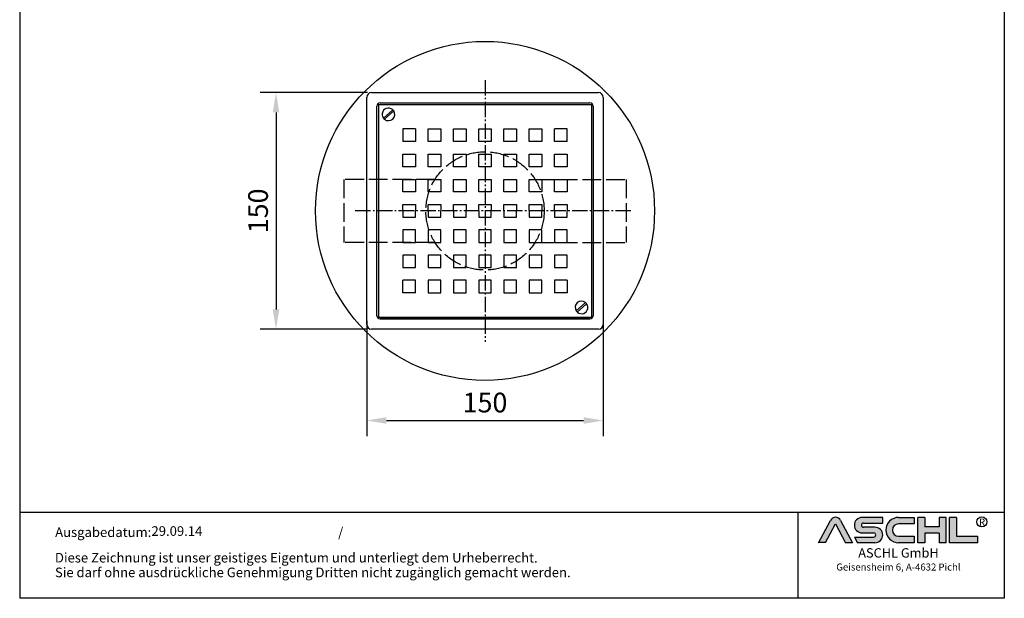
# Model space of a CAD drawing. Units: inches. Extents: x 208 to 832, y 283 to 1166.
# Drawn here: x 208 to 832, y 283 to 650 of the extents above; entities that cross this region are included whole.
import ezdxf
from ezdxf.enums import TextEntityAlignment as Align

# ---------------------------------------------------------------- set-up
doc = ezdxf.new("R2010")
doc.units = ezdxf.units.IN
doc.linetypes.add('ACAD_ISO02W100', pattern=[15, 12, -3])
doc.linetypes.add('AM_DIN_G_W050', pattern=[13.75, 9.75, -1.5, 1, -1.5])
doc.layers.add('AM_7', color=4, linetype='AM_DIN_G_W050', lineweight=25)
doc.layers.add('AM_8', color=1, linetype='Continuous', lineweight=25)
doc.layers.add('RAHMEN', color=7, linetype='Continuous')
doc.layers.add('VERDECKT', color=2, linetype='ACAD_ISO02W100')
doc.styles.get("Standard").update_dxf_attribs({"font": 'arial.ttf'})
doc.styles.add('UNIVERSE', font='txt')
doc.dimstyles.new('Standard$0', dxfattribs={"dimtxt": 0.18, "dimasz": 0.18, "dimexe": 0.18, "dimexo": 0.0625, "dimgap": 0.09, "dimtad": 0, "dimtih": 1, "dimtoh": 1, "dimdec": 4, "dimzin": 0, "dimdsep": 46, "dimtxsty": 'Standard', "dimcen": 0.09, "dimadec": 0, "dimazin": 0, "dimtfac": 1, "dimtdec": 4, "dimtofl": 0, "dimtmove": 0, "dimatfit": 3, "dimfxl": 1, "dimtolj": 1, "dimtzin": 0, "dimarcsym": 0})

# ---------------------------------------------------------------- blocks, each defined once
blk = doc.blocks.new('1')
at = {"layer": 'AM_8'}
h = blk.add_hatch(color=256, dxfattribs=at)
edge = h.paths.add_edge_path()
edge.add_line((881.5722193303131, 59.37359808535604), (888.9211492781544, 59.37359808535604))
edge.add_line((888.9211492781546, 59.37359808535604), (876.276631188279, 83.21396397273672))
edge.add_arc((870.8804678112315, 80.35193216671007), 6.108175279941829, 27.94070637640971, 152.0592936235903)
edge.add_line((865.4843044341837, 83.21396397273668), (852.8825027942751, 59.45413700264706))
edge.add_line((852.8825027942753, 59.45413700264712), (860.1887162921491, 59.45413700264712))
edge.add_line((860.1887162921489, 59.45413700264712), (870.8591095862471, 79.57242688015788))
edge.add_line((870.859109586248, 79.57242688015785), (881.5722193303134, 59.37359808535604))
h = blk.add_hatch(color=256, dxfattribs=at)
edge = h.paths.add_edge_path()
edge.add_line((921.1697586180794, 80.29236504508847), (921.1697586180794, 86.34310688083195))
edge.add_line((921.1697586180794, 86.34310688083195), (899.1762678393006, 86.34310688083195))
edge.add_arc((899.1762678393011, 78.08804422302711), 8.255062657804883, 90, 270)
edge.add_line((899.1762678393011, 69.83298156522221), (911.4844359879562, 69.8329815652222))
edge.add_arc((911.4844359879567, 67.62866074316085), 2.204320822061326, -90, 90, ccw=False)
edge.add_line((911.4844359879567, 65.42433992109954), (890.9212051814968, 65.42433992109947))
edge.add_line((890.921205181497, 65.42433992109949), (894.1304140904813, 59.37359808535604))
edge.add_line((894.1304140904808, 59.37359808535604), (912.9146959602749, 59.37359808535606))
edge.add_arc((912.9146959602763, 67.62866074316094), 8.255062657804844, 270, 450)
edge.add_line((912.9146959602763, 75.88372340096578), (900.6065278116214, 75.88372340096575))
edge.add_arc((900.6065278116207, 78.08804422302711), 2.204320822061382, 90, 270, ccw=False)
edge.add_line((900.6065278116207, 80.29236504508847), (921.1697586180806, 80.29236504508847))
h = blk.add_hatch(color=256, dxfattribs=at)
edge = h.paths.add_edge_path()
edge.add_line((954.9149774477987, 79.49718108104594), (954.9149774477987, 86.39807309810917))
edge.add_line((954.9149774477987, 86.39807309810914), (938.178661517592, 86.39807309810914))
edge.add_arc((938.178661517592, 72.88583559173264), 13.51223750637653, 90, 270)
edge.add_line((938.178661517592, 59.37359808535615), (954.9149774477987, 59.37359808535612))
edge.add_line((954.9149774477987, 59.37359808535606), (954.9149774477987, 66.3365244509617))
edge.add_line((954.9149774477987, 66.33652445096169), (938.1786615175922, 66.33652445096162))
edge.add_arc((938.178661517592, 72.91685276600376), 6.580328315042109, 90, 270, ccw=False)
edge.add_line((938.178661517592, 79.49718108104588), (954.9149774477985, 79.49718108104595))
for points in [[(966.0309030284166, 59.37359808535615), (966.0309030284166, 69.50620598481316), (981.3174528488757, 69.50620598481325), (981.3174528488757, 59.37359808535606), (988.7984546569382, 59.37359808535606), (988.7984546569382, 86.34310688083201), (981.3174528488757, 86.34310688083201), (981.3174528488757, 76.21049898137483), (966.0309030284166, 76.21049898137483), (966.0309030284166, 86.34310688083195), (958.549901220355, 86.34310688083201), (958.549901220355, 59.37359808535606)], [(1022.793511877731, 59.37359808535615), (1022.793511877731, 66.33652445096169), (1000.02596024921, 66.33652445096169), (1000.02596024921, 86.34310688083193), (992.5449584411476, 86.34310688083201), (992.5449584411476, 59.37359808535606)]]:
    blk.add_hatch(color=256, dxfattribs=at).paths.add_polyline_path(points)
blk.add_line((830.448334177443, 91.78887771328391), (830.448334177443, 0))
at = {"color": 1}
for p, q in [((921.1697586180794, 86.34310688083201), (899.1762678393011, 86.34310688083201)), ((921.1697586180794, 80.29236504508856), (921.1697586180794, 86.34310688083201)), ((938.178661517592, 86.3980730981092), (954.9149774477987, 86.3980730981092)), ((954.9149774477987, 86.3980730981092), (954.9149774477987, 79.49718108104597)), ((958.549901220355, 59.37359808535615), (958.549901220355, 86.34310688083204)), ((966.0309030284166, 86.34310688083201), (958.549901220355, 86.34310688083204)), ((966.0309030284166, 86.34310688083201), (966.0309030284166, 76.21049898137483)), ((988.7984546569382, 86.34310688083204), (981.3174528488757, 86.34310688083204)), ((981.3174528488757, 86.34310688083207), (981.3174528488757, 76.21049898137483)), ((988.7984546569382, 59.37359808535615), (988.7984546569382, 86.34310688083204)), ((992.5449584411476, 59.37359808535615), (992.5449584411476, 86.34310688083204)), ((1000.02596024921, 86.34310688083201), (992.5449584411476, 86.34310688083204)), ((1000.02596024921, 86.34310688083193), (1000.02596024921, 66.33652445096178)), ((852.8397863443083, 59.37359808535606), (865.4843044341837, 83.21396397273676)), ((860.1887162921489, 59.45413700264712), (870.859109586248, 79.57242688015788)), ((870.859109586248, 79.57242688015788), (881.5722193303131, 59.37359808535606)), ((876.2766311882783, 83.21396397273676), (888.9211492781546, 59.37359808535606)), ((900.6065278116207, 80.29236504508856), (921.1697586180794, 80.29236504508856)), ((912.9146959602763, 75.88372340096575), (900.6065278116207, 75.88372340096575)), ((954.9149774477987, 79.49718108104597), (938.178661517592, 79.49718108104597)), ((981.3174528488757, 76.21049898137483), (966.0309030284166, 76.21049898137483)), ((890.921205181497, 65.42433992109952), (911.4844359879567, 65.42433992109952)), ((890.921205181497, 65.42433992109943), (894.1304140904808, 59.37359808535606)), ((899.1762678393011, 69.83298156522227), (911.4844359879567, 69.83298156522227)), ((938.178661517592, 66.3365244509614), (954.9149774477987, 66.33652445096178)), ((954.9149774477987, 66.33652445096178), (954.9149774477987, 59.37359808535615)), ((966.0309030284166, 69.50620598481325), (966.0309030284166, 59.37359808535615)), ((981.3174528488757, 69.50620598481325), (966.0309030284166, 69.50620598481325)), ((981.3174528488757, 69.50620598481325), (981.3174528488757, 59.37359808535615)), ((1000.02596024921, 66.33652445096178), (1022.793511877731, 66.33652445096178)), ((1022.793511877731, 59.37359808535615), (1022.793511877731, 66.33652445096178)), ((860.1887162921489, 59.45413700264712), (852.8397863443083, 59.45413700264712)), ((888.9211492781546, 59.37359808535606), (881.5722193303131, 59.37359808535606)), ((912.9146959602763, 59.37359808535615), (894.1304140904808, 59.37359808535606)), ((954.9149774477987, 59.37359808535615), (938.178661517592, 59.37359808535615)), ((966.0309030284166, 59.37359808535615), (958.549901220355, 59.37359808535615)), ((988.7984546569382, 59.37359808535615), (981.3174528488757, 59.37359808535615)), ((1022.793511877731, 59.37359808535615), (992.5449584411476, 59.37359808535615))]:
    blk.add_line(p, q, dxfattribs=at)
blk.add_circle((1026.959071997576, 81.52555623319404), 5.38172146376894, dxfattribs=at)
for centre, radius, start, end in [((870.8804678112315, 80.3519321667101), 6.108175279941777, 27.9407063764043, 152.0592936235957), ((899.1762678393011, 78.08804422302711), 8.255062657804853, 90, 270), ((938.178661517592, 72.8858355917327), 13.51223750637657, 90, 270), ((900.6065278116207, 78.08804422302714), 2.204320822061382, 90, 270), ((912.9146959602763, 67.62866074316094), 8.255062657804853, 270, 90), ((938.178661517592, 72.91685276600379), 6.580328315042109, 90, 270), ((911.4844359879567, 67.62866074316096), 2.204320822061382, 270, 90)]:
    blk.add_arc(centre, radius, start, end, dxfattribs=at)
at = {"layer": 'RAHMEN'}
for p, q in [((0, 1486), (0, 0)), ((1051, 1486), (1051, 0)), ((1051, 91.78887771328391), (0, 91.78887771328391)), ((1051, 0), (0, 0))]:
    blk.add_line(p, q, dxfattribs=at)
at = {"color": 3, "flags": 8}
blk.add_attdef('BENENNUNG', text='', height=30, dxfattribs=at).set_placement((525.5, 1435.805177736855), align=Align.CENTER)
at = {"layer": 'RAHMEN', "color": 1, "style": 'UNIVERSE'}
for s, height, p in [('R', 7.5, (1027.2236843576, 75.30477207375287)), ('ASCHL GmbH', 10, (938.001891025342, 40.36490649731746)), ('Geisensheim 6, A-4632 Pichl', 7.5, (938.001891025342, 27.31722519015904))]:
    blk.add_text(s, height=height, dxfattribs=at).set_placement(p, align=Align.BOTTOM_CENTER)
at = {"layer": 'RAHMEN', "color": 7}
for s, p in [('Ausgabedatum:', (37.85759855218384, 65.4490664854277)), ('/', (339.9073774309877, 65.4490664854277)), ('Diese Zeichnung ist unser geistiges Eigentum und unterliegt dem Urheberrecht.', (37.65483622520924, 38.23648811225394)), ('Sie darf ohne ausdrückliche Genehmigung Dritten nicht zugänglich gemacht werden.', (37.65483622520924, 22.54971032014419))]:
    blk.add_text(s, height=10.23147086105749, dxfattribs=at).set_placement(p)
at = {"layer": 'RAHMEN', "color": 7, "flags": 8}
for tag, p in [('DATUM', (167.8297111160945, 70.48419917634158)), ('INDEX', (636.0274871587814, 52.20641676242201))]:
    blk.add_attdef(tag, text='', height=10.23147086105749, dxfattribs=at).set_placement(p, align=Align.MIDDLE)
blk.add_attdef('ANGEBOT/AUFTRAG', text='', height=10.23147086105749, dxfattribs=at).set_placement((231.2929896214757, 62.39036558563009), align=Align.BOTTOM_CENTER)
blk.add_attdef('Angeb_Auftr_NR', (260.0039573631399, 65.38796640812859), '', height=10.23147086105749, dxfattribs=at)
blk = doc.blocks.new('*D6')
at = {"color": 1, "linetype": 'ByBlock', "lineweight": -2, "transparency": 16777216}
for p, q in [((428.2237395820589, 604.0645837333365), (360.2166316930366, 604.0645837333365)), ((370.2166316930366, 591.5645837333365), (370.2166316930366, 466.5645837333364)), ((428.2237395820589, 454.0645837333363), (360.2166316930366, 454.0645837333364))]:
    blk.add_line(p, q, dxfattribs=at)
at = {"color": 1, "transparency": 16777216}
for points in [[(368.1332983597032, 591.5645837333365), (372.2999650263699, 591.5645837333365), (370.2166316930366, 604.0645837333365)], [(368.1332983597032, 466.5645837333364), (372.2999650263699, 466.5645837333364), (370.2166316930366, 454.0645837333364)]]:
    blk.add_solid(points, dxfattribs=at)
at = {"layer": 'DEFPOINTS', "color": 0, "transparency": 16777216}
for p in [(430.7237395820589, 604.0645837333365), (370.2166316930366, 454.0645837333364), (430.7237395820589, 454.0645837333363)]:
    blk.add_point(p, dxfattribs=at)
at = {"color": 2, "transparency": 16777216, "insert": (358.8344693465153, 529.0645837333366), "char_height": 12.5, "attachment_point": 5, "rotation": 90}
blk.add_mtext('\\A1;150', dxfattribs=at)
blk = doc.blocks.new('*D7')
at = {"color": 1, "linetype": 'ByBlock', "lineweight": -2, "transparency": 16777216}
for p, q in [((427.7237395820589, 459.3291686396659), (427.7237395820589, 386.128777187453)), ((577.7237395820589, 459.329168639666), (577.7237395820589, 386.128777187453)), ((440.2237395820589, 396.128777187453), (565.2237395820589, 396.128777187453))]:
    blk.add_line(p, q, dxfattribs=at)
at = {"color": 1, "transparency": 16777216}
for points in [[(440.2237395820589, 398.2121105207863), (440.2237395820589, 394.0454438541196), (427.7237395820589, 396.128777187453)], [(565.2237395820589, 398.2121105207863), (565.2237395820589, 394.0454438541196), (577.7237395820589, 396.128777187453)]]:
    blk.add_solid(points, dxfattribs=at)
at = {"layer": 'DEFPOINTS', "color": 0, "transparency": 16777216}
for p in [(427.7237395820589, 461.8291686396659), (577.7237395820589, 461.829168639666), (577.7237395820589, 396.128777187453)]:
    blk.add_point(p, dxfattribs=at)
at = {"color": 2, "transparency": 16777216, "insert": (502.7237395820589, 407.5109395339741), "char_height": 12.5, "attachment_point": 5}
blk.add_mtext('\\A1;150', dxfattribs=at)

msp = doc.modelspace()

# ---------------------------------------------------------------- linework, layer by layer
at = {"color": 7}
for p, q in [((427.7237395820589, 457.0645837333363), (427.7237395820589, 601.0645837333365)), ((430.7237395820589, 604.0645837333365), (574.7237395820589, 604.0645837333365)), ((577.7237395820589, 601.0645837333365), (577.7237395820589, 457.0645837333363)), ((434.2237395820589, 462.5645837333363), (434.2237395820589, 595.5645837333365)), ((435.2237395820589, 596.5645837333363), (435.2237395820589, 461.5645837333363)), ((435.2237395820589, 596.5645837333363), (570.2237395820589, 596.5645837333363)), ((436.2237395820589, 597.5645837333365), (569.2237395820589, 597.5645837333365)), ((444.1855703966589, 593.2521288631202), (438.285059537056, 587.9105977863316)), ((570.2237395820589, 596.5645837333363), (570.2237395820589, 461.5645837333363)), ((571.2237395820589, 595.5645837333365), (571.2237395820589, 462.5645837333363)), ((444.8387017578511, 592.4944956283097), (438.9741656524579, 587.1855312685318)), ((450.7237395820589, 581.0645837333365), (450.7237395820589, 576.0645837333365)), ((455.7237395820589, 581.0645837333365), (450.7237395820589, 581.0645837333365)), ((458.7237395820589, 581.0645837333365), (455.7237395820589, 581.0645837333365)), ((458.7237395820589, 581.0645837333365), (458.7237395820589, 573.0645837333365)), ((466.7237395820589, 573.0645837333365), (466.7237395820589, 581.0645837333365)), ((466.7237395820589, 581.0645837333365), (474.7237395820589, 581.0645837333365)), ((474.7237395820589, 581.0645837333365), (474.7237395820589, 573.0645837333365)), ((482.7237395820589, 573.0645837333365), (482.7237395820589, 581.0645837333365)), ((482.7237395820589, 581.0645837333365), (490.7237395820589, 581.0645837333365)), ((490.7237395820589, 581.0645837333365), (490.7237395820589, 573.0645837333365)), ((498.7237395820589, 573.0645837333365), (498.7237395820589, 581.0645837333365)), ((498.7237395820589, 581.0645837333365), (502.7237395820589, 581.0645837333365)), ((502.7237395820589, 581.0645837333365), (506.7237395820589, 581.0645837333365)), ((506.7237395820589, 581.0645837333365), (506.7237395820589, 573.0645837333365)), ((514.7237395820589, 573.0645837333365), (514.7237395820589, 581.0645837333365)), ((514.7237395820589, 581.0645837333365), (522.7237395820589, 581.0645837333365)), ((522.7237395820589, 581.0645837333365), (522.7237395820589, 573.0645837333365)), ((530.7237395820589, 573.0645837333365), (530.7237395820589, 581.0645837333365)), ((530.7237395820589, 581.0645837333365), (538.7237395820589, 581.0645837333365)), ((538.7237395820589, 581.0645837333365), (538.7237395820589, 573.0645837333365)), ((546.7237395820589, 573.0645837333365), (546.7237395820589, 581.0645837333365)), ((549.7237395820589, 581.0645837333365), (546.7237395820589, 581.0645837333365)), ((554.7237395820589, 581.0645837333365), (549.7237395820589, 581.0645837333365)), ((554.7237395820589, 576.0645837333365), (554.7237395820589, 581.0645837333365)), ((450.7237395820589, 576.0645837333365), (450.7237395820589, 573.0645837333365)), ((554.7237395820589, 573.0645837333365), (554.7237395820589, 576.0645837333365)), ((458.7237395820589, 573.0645837333365), (450.7237395820589, 573.0645837333365)), ((474.7237395820589, 573.0645837333365), (466.7237395820589, 573.0645837333365)), ((490.7237395820589, 573.0645837333365), (482.7237395820589, 573.0645837333365)), ((502.7237395820589, 573.0645837333365), (498.7237395820589, 573.0645837333365)), ((506.7237395820589, 573.0645837333365), (502.7237395820589, 573.0645837333365)), ((522.7237395820589, 573.0645837333365), (514.7237395820589, 573.0645837333365)), ((538.7237395820589, 573.0645837333365), (530.7237395820589, 573.0645837333365)), ((554.7237395820589, 573.0645837333365), (546.7237395820589, 573.0645837333365)), ((450.7237395820589, 557.0645837333365), (450.7237395820589, 565.0645837333365)), ((450.7237395820589, 565.0645837333365), (458.7237395820589, 565.0645837333365)), ((458.7237395820589, 565.0645837333365), (458.7237395820589, 557.0645837333365)), ((466.7237395820589, 557.0645837333365), (466.7237395820589, 565.0645837333365)), ((466.7237395820589, 565.0645837333365), (474.7237395820589, 565.0645837333365)), ((474.7237395820589, 565.0645837333365), (474.7237395820589, 557.0645837333365)), ((482.7237395820589, 557.0645837333365), (482.7237395820589, 565.0645837333365)), ((482.7237395820589, 565.0645837333365), (490.7237395820589, 565.0645837333365)), ((490.7237395820589, 565.0645837333365), (490.7237395820589, 557.0645837333365)), ((498.7237395820589, 557.0645837333365), (498.7237395820589, 565.0645837333365)), ((498.7237395820589, 565.0645837333365), (502.7237395820589, 565.0645837333365)), ((502.7237395820589, 565.0645837333365), (506.7237395820589, 565.0645837333365)), ((506.7237395820589, 565.0645837333365), (506.7237395820589, 557.0645837333365)), ((514.7237395820589, 557.0645837333365), (514.7237395820589, 565.0645837333365)), ((514.7237395820589, 565.0645837333365), (522.7237395820589, 565.0645837333365)), ((522.7237395820589, 565.0645837333365), (522.7237395820589, 557.0645837333365)), ((530.7237395820589, 557.0645837333365), (530.7237395820589, 565.0645837333365)), ((530.7237395820589, 565.0645837333365), (538.7237395820589, 565.0645837333365)), ((538.7237395820589, 565.0645837333365), (538.7237395820589, 557.0645837333365)), ((546.7237395820589, 557.0645837333365), (546.7237395820589, 565.0645837333365)), ((546.7237395820589, 565.0645837333365), (554.7237395820589, 565.0645837333365)), ((554.7237395820589, 565.0645837333365), (554.7237395820589, 557.0645837333365)), ((458.7237395820589, 557.0645837333365), (450.7237395820589, 557.0645837333365)), ((474.7237395820589, 557.0645837333365), (466.7237395820589, 557.0645837333365)), ((490.7237395820589, 557.0645837333365), (482.7237395820589, 557.0645837333365)), ((502.7237395820589, 557.0645837333365), (498.7237395820589, 557.0645837333365)), ((506.7237395820589, 557.0645837333365), (502.7237395820589, 557.0645837333365)), ((522.7237395820589, 557.0645837333365), (514.7237395820589, 557.0645837333365)), ((538.7237395820589, 557.0645837333365), (530.7237395820589, 557.0645837333365)), ((554.7237395820589, 557.0645837333365), (546.7237395820589, 557.0645837333365)), ((450.7237395820589, 541.0645837333365), (450.7237395820589, 549.0645837333365)), ((450.7237395820589, 549.0645837333365), (458.7237395820589, 549.0645837333365)), ((458.7237395820589, 549.0645837333365), (458.7237395820589, 541.0645837333365)), ((466.7237395820589, 541.0645837333365), (466.7237395820589, 549.0645837333365)), ((466.7237395820589, 549.0645837333365), (474.7237395820589, 549.0645837333365)), ((474.7237395820589, 549.0645837333365), (474.7237395820589, 541.0645837333365)), ((482.7237395820589, 541.0645837333365), (482.7237395820589, 549.0645837333365)), ((482.7237395820589, 549.0645837333365), (490.7237395820589, 549.0645837333365)), ((490.7237395820589, 549.0645837333365), (490.7237395820589, 541.0645837333365)), ((498.7237395820589, 541.0645837333365), (498.7237395820589, 549.0645837333365)), ((498.7237395820589, 549.0645837333365), (502.7237395820589, 549.0645837333365)), ((502.7237395820589, 549.0645837333365), (506.7237395820589, 549.0645837333365)), ((506.7237395820589, 549.0645837333365), (506.7237395820589, 541.0645837333365)), ((514.7237395820589, 541.0645837333365), (514.7237395820589, 549.0645837333365)), ((514.7237395820589, 549.0645837333365), (522.7237395820589, 549.0645837333365)), ((522.7237395820589, 549.0645837333365), (522.7237395820589, 541.0645837333365)), ((530.7237395820589, 541.0645837333365), (530.7237395820589, 549.0645837333365)), ((530.7237395820589, 549.0645837333365), (538.7237395820589, 549.0645837333365)), ((538.7237395820589, 549.0645837333365), (538.7237395820589, 541.0645837333365)), ((546.7237395820589, 541.0645837333365), (546.7237395820589, 549.0645837333365)), ((546.7237395820589, 549.0645837333365), (554.7237395820589, 549.0645837333365)), ((554.7237395820589, 549.0645837333365), (554.7237395820589, 541.0645837333365)), ((458.7237395820589, 541.0645837333365), (450.7237395820589, 541.0645837333365)), ((474.7237395820589, 541.0645837333365), (466.7237395820589, 541.0645837333365)), ((490.7237395820589, 541.0645837333365), (482.7237395820589, 541.0645837333365)), ((502.7237395820589, 541.0645837333365), (498.7237395820589, 541.0645837333365)), ((506.7237395820589, 541.0645837333365), (502.7237395820589, 541.0645837333365)), ((522.7237395820589, 541.0645837333365), (514.7237395820589, 541.0645837333365)), ((538.7237395820589, 541.0645837333365), (530.7237395820589, 541.0645837333365)), ((554.7237395820589, 541.0645837333365), (546.7237395820589, 541.0645837333365)), ((450.7237395820589, 529.0645837333365), (450.7237395820589, 533.0645837333365)), ((450.7237395820589, 533.0645837333365), (458.7237395820589, 533.0645837333365)), ((458.7237395820589, 533.0645837333365), (458.7237395820589, 529.0645837333365)), ((466.7237395820589, 529.0645837333365), (466.7237395820589, 533.0645837333365)), ((466.7237395820589, 533.0645837333365), (474.7237395820589, 533.0645837333365)), ((474.7237395820589, 533.0645837333365), (474.7237395820589, 529.0645837333365)), ((482.7237395820589, 529.0645837333365), (482.7237395820589, 533.0645837333365)), ((482.7237395820589, 533.0645837333365), (490.7237395820589, 533.0645837333365)), ((490.7237395820589, 533.0645837333365), (490.7237395820589, 529.0645837333365)), ((498.7237395820589, 529.0645837333365), (498.7237395820589, 533.0645837333365)), ((498.7237395820589, 533.0645837333365), (502.7237395820589, 533.0645837333365)), ((502.7237395820589, 533.0645837333365), (506.7237395820589, 533.0645837333365)), ((506.7237395820589, 533.0645837333365), (506.7237395820589, 529.0645837333365)), ((514.7237395820589, 529.0645837333365), (514.7237395820589, 533.0645837333365)), ((514.7237395820589, 533.0645837333365), (522.7237395820589, 533.0645837333365)), ((522.7237395820589, 533.0645837333365), (522.7237395820589, 529.0645837333365)), ((530.7237395820589, 529.0645837333365), (530.7237395820589, 533.0645837333365)), ((530.7237395820589, 533.0645837333365), (538.7237395820589, 533.0645837333365)), ((538.7237395820589, 533.0645837333365), (538.7237395820589, 529.0645837333365)), ((546.7237395820589, 529.0645837333365), (546.7237395820589, 533.0645837333365)), ((546.7237395820589, 533.0645837333365), (554.7237395820589, 533.0645837333365)), ((554.7237395820589, 533.0645837333365), (554.7237395820589, 529.0645837333365)), ((450.7237395820589, 529.0645837333366), (450.7237395820589, 525.0645837333366)), ((450.7237395820589, 525.0645837333366), (458.7237395820589, 525.0645837333366)), ((458.7237395820589, 525.0645837333366), (458.7237395820589, 529.0645837333366)), ((466.7237395820589, 529.0645837333366), (466.7237395820589, 525.0645837333366)), ((466.7237395820589, 525.0645837333366), (474.7237395820589, 525.0645837333366)), ((474.7237395820589, 525.0645837333366), (474.7237395820589, 529.0645837333366)), ((482.7237395820589, 529.0645837333366), (482.7237395820589, 525.0645837333366)), ((482.7237395820589, 525.0645837333366), (490.7237395820589, 525.0645837333366)), ((490.7237395820589, 525.0645837333366), (490.7237395820589, 529.0645837333366)), ((498.7237395820589, 529.0645837333366), (498.7237395820589, 525.0645837333366)), ((498.7237395820589, 525.0645837333366), (502.7237395820589, 525.0645837333366)), ((502.7237395820589, 525.0645837333366), (506.7237395820589, 525.0645837333366)), ((506.7237395820589, 525.0645837333366), (506.7237395820589, 529.0645837333366)), ((514.7237395820589, 529.0645837333366), (514.7237395820589, 525.0645837333366)), ((514.7237395820589, 525.0645837333366), (522.7237395820589, 525.0645837333366)), ((522.7237395820589, 525.0645837333366), (522.7237395820589, 529.0645837333366)), ((530.7237395820589, 529.0645837333366), (530.7237395820589, 525.0645837333366)), ((530.7237395820589, 525.0645837333366), (538.7237395820589, 525.0645837333366)), ((538.7237395820589, 525.0645837333366), (538.7237395820589, 529.0645837333366)), ((546.7237395820589, 529.0645837333366), (546.7237395820589, 525.0645837333366)), ((546.7237395820589, 525.0645837333366), (554.7237395820589, 525.0645837333366)), ((554.7237395820589, 525.0645837333366), (554.7237395820589, 529.0645837333366)), ((450.7237395820589, 517.0645837333366), (450.7237395820589, 509.0645837333366)), ((458.7237395820589, 517.0645837333366), (450.7237395820589, 517.0645837333366)), ((458.7237395820589, 509.0645837333366), (458.7237395820589, 517.0645837333366)), ((466.7237395820589, 517.0645837333366), (466.7237395820589, 509.0645837333366)), ((474.7237395820589, 517.0645837333366), (466.7237395820589, 517.0645837333366)), ((474.7237395820589, 509.0645837333366), (474.7237395820589, 517.0645837333366)), ((482.7237395820589, 517.0645837333366), (482.7237395820589, 509.0645837333366)), ((490.7237395820589, 517.0645837333366), (482.7237395820589, 517.0645837333366)), ((490.7237395820589, 509.0645837333366), (490.7237395820589, 517.0645837333366)), ((498.7237395820589, 517.0645837333366), (498.7237395820589, 509.0645837333366)), ((502.7237395820589, 517.0645837333366), (498.7237395820589, 517.0645837333366)), ((506.7237395820589, 517.0645837333366), (502.7237395820589, 517.0645837333366)), ((506.7237395820589, 509.0645837333366), (506.7237395820589, 517.0645837333366)), ((514.7237395820589, 517.0645837333366), (514.7237395820589, 509.0645837333366)), ((522.7237395820589, 517.0645837333366), (514.7237395820589, 517.0645837333366)), ((522.7237395820589, 509.0645837333366), (522.7237395820589, 517.0645837333366)), ((530.7237395820589, 517.0645837333366), (530.7237395820589, 509.0645837333366)), ((538.7237395820589, 517.0645837333366), (530.7237395820589, 517.0645837333366)), ((538.7237395820589, 509.0645837333366), (538.7237395820589, 517.0645837333366)), ((546.7237395820589, 517.0645837333366), (546.7237395820589, 509.0645837333366)), ((554.7237395820589, 517.0645837333366), (546.7237395820589, 517.0645837333366)), ((554.7237395820589, 509.0645837333366), (554.7237395820589, 517.0645837333366)), ((450.7237395820589, 509.0645837333366), (458.7237395820589, 509.0645837333366)), ((466.7237395820589, 509.0645837333366), (474.7237395820589, 509.0645837333366)), ((482.7237395820589, 509.0645837333366), (490.7237395820589, 509.0645837333366)), ((498.7237395820589, 509.0645837333366), (502.7237395820589, 509.0645837333366)), ((502.7237395820589, 509.0645837333366), (506.7237395820589, 509.0645837333366)), ((514.7237395820589, 509.0645837333366), (522.7237395820589, 509.0645837333366)), ((530.7237395820589, 509.0645837333366), (538.7237395820589, 509.0645837333366)), ((546.7237395820589, 509.0645837333366), (554.7237395820589, 509.0645837333366)), ((450.7237395820589, 501.0645837333366), (450.7237395820589, 493.0645837333366)), ((458.7237395820589, 501.0645837333366), (450.7237395820589, 501.0645837333366)), ((458.7237395820589, 493.0645837333366), (458.7237395820589, 501.0645837333366)), ((466.7237395820589, 501.0645837333366), (466.7237395820589, 493.0645837333366)), ((474.7237395820589, 501.0645837333366), (466.7237395820589, 501.0645837333366)), ((474.7237395820589, 493.0645837333366), (474.7237395820589, 501.0645837333366)), ((482.7237395820589, 501.0645837333366), (482.7237395820589, 493.0645837333366)), ((490.7237395820589, 501.0645837333366), (482.7237395820589, 501.0645837333366)), ((490.7237395820589, 493.0645837333366), (490.7237395820589, 501.0645837333366)), ((498.7237395820589, 501.0645837333366), (498.7237395820589, 493.0645837333366)), ((502.7237395820589, 501.0645837333366), (498.7237395820589, 501.0645837333366)), ((506.7237395820589, 501.0645837333366), (502.7237395820589, 501.0645837333366)), ((506.7237395820589, 493.0645837333366), (506.7237395820589, 501.0645837333366)), ((514.7237395820589, 501.0645837333366), (514.7237395820589, 493.0645837333366)), ((522.7237395820589, 501.0645837333366), (514.7237395820589, 501.0645837333366)), ((522.7237395820589, 493.0645837333366), (522.7237395820589, 501.0645837333366)), ((530.7237395820589, 501.0645837333366), (530.7237395820589, 493.0645837333366)), ((538.7237395820589, 501.0645837333366), (530.7237395820589, 501.0645837333366)), ((538.7237395820589, 493.0645837333366), (538.7237395820589, 501.0645837333366)), ((546.7237395820589, 501.0645837333366), (546.7237395820589, 493.0645837333366)), ((554.7237395820589, 501.0645837333366), (546.7237395820589, 501.0645837333366)), ((554.7237395820589, 493.0645837333366), (554.7237395820589, 501.0645837333366)), ((450.7237395820589, 493.0645837333366), (458.7237395820589, 493.0645837333366)), ((466.7237395820589, 493.0645837333366), (474.7237395820589, 493.0645837333366)), ((482.7237395820589, 493.0645837333366), (490.7237395820589, 493.0645837333366)), ((498.7237395820589, 493.0645837333366), (502.7237395820589, 493.0645837333366)), ((502.7237395820589, 493.0645837333366), (506.7237395820589, 493.0645837333366)), ((514.7237395820589, 493.0645837333366), (522.7237395820589, 493.0645837333366)), ((530.7237395820589, 493.0645837333366), (538.7237395820589, 493.0645837333366)), ((546.7237395820589, 493.0645837333366), (554.7237395820589, 493.0645837333366)), ((450.7237395820589, 482.0645837333366), (450.7237395820589, 485.0645837333366)), ((458.7237395820589, 485.0645837333366), (450.7237395820589, 485.0645837333366)), ((450.7237395820589, 477.0645837333366), (450.7237395820589, 482.0645837333366)), ((458.7237395820589, 477.0645837333366), (458.7237395820589, 485.0645837333366)), ((466.7237395820589, 485.0645837333366), (466.7237395820589, 477.0645837333366)), ((474.7237395820589, 485.0645837333366), (466.7237395820589, 485.0645837333366)), ((474.7237395820589, 477.0645837333366), (474.7237395820589, 485.0645837333366)), ((482.7237395820589, 485.0645837333366), (482.7237395820589, 477.0645837333366)), ((490.7237395820589, 485.0645837333366), (482.7237395820589, 485.0645837333366)), ((490.7237395820589, 477.0645837333366), (490.7237395820589, 485.0645837333366)), ((498.7237395820589, 485.0645837333366), (498.7237395820589, 477.0645837333366)), ((502.7237395820589, 485.0645837333366), (498.7237395820589, 485.0645837333366)), ((506.7237395820589, 485.0645837333366), (502.7237395820589, 485.0645837333366)), ((506.7237395820589, 477.0645837333366), (506.7237395820589, 485.0645837333366)), ((514.7237395820589, 485.0645837333366), (514.7237395820589, 477.0645837333366)), ((522.7237395820589, 485.0645837333366), (514.7237395820589, 485.0645837333366)), ((522.7237395820589, 477.0645837333366), (522.7237395820589, 485.0645837333366)), ((530.7237395820589, 485.0645837333366), (530.7237395820589, 477.0645837333366)), ((538.7237395820589, 485.0645837333366), (530.7237395820589, 485.0645837333366)), ((538.7237395820589, 477.0645837333366), (538.7237395820589, 485.0645837333366)), ((546.7237395820589, 485.0645837333366), (546.7237395820589, 477.0645837333366)), ((554.7237395820589, 485.0645837333366), (546.7237395820589, 485.0645837333366)), ((554.7237395820589, 485.0645837333366), (554.7237395820589, 482.0645837333366)), ((554.7237395820589, 482.0645837333366), (554.7237395820589, 477.0645837333366)), ((455.7237395820589, 477.0645837333366), (450.7237395820589, 477.0645837333366)), ((458.7237395820589, 477.0645837333366), (455.7237395820589, 477.0645837333366)), ((466.7237395820589, 477.0645837333366), (474.7237395820589, 477.0645837333366)), ((482.7237395820589, 477.0645837333366), (490.7237395820589, 477.0645837333366)), ((498.7237395820589, 477.0645837333366), (502.7237395820589, 477.0645837333366)), ((502.7237395820589, 477.0645837333366), (506.7237395820589, 477.0645837333366)), ((514.7237395820589, 477.0645837333366), (522.7237395820589, 477.0645837333366)), ((530.7237395820589, 477.0645837333366), (538.7237395820589, 477.0645837333366)), ((549.7237395820589, 477.0645837333366), (546.7237395820589, 477.0645837333366)), ((554.7237395820589, 477.0645837333366), (549.7237395820589, 477.0645837333366)), ((560.6087774062676, 465.6346718383634), (566.4733135116608, 470.9436361981412)), ((561.2619087674598, 464.8770386035528), (567.1624196270627, 470.2185696803415)), ((435.2237395820589, 461.5645837333363), (570.2237395820589, 461.5645837333363)), ((436.2237395820589, 460.5645837333366), (569.2237395820589, 460.5645837333366)), ((569.2237395820589, 460.5645837333363), (436.2237395820589, 460.5645837333363)), ((574.7237395820589, 454.0645837333363), (430.7237395820589, 454.0645837333363))]:
    msp.add_line(p, q, dxfattribs=at)
msp.add_circle((502.7237395820589, 529.0645837333363), 107.5)
for centre, radius, start, end in [((430.7237395820589, 601.0645837333365), 3, 90, 180), ((574.7237395820589, 601.0645837333365), 3, 0, 90), ((436.2237395820589, 595.5645837333365), 2, 90, 180), ((441.5062710750512, 590.2820522403298), 4.000000000085219, 33.58069294648303, 216.3604833318171), ((569.2237395820589, 595.5645837333365), 2, 0, 90), ((441.5062710750512, 590.2820522403298), 3.999999999987701, 216.3604833318171, 230.7262438164524), ((441.5062710750512, 590.2820522403298), 3.999999999988899, 230.7262438164524, 33.58069294648303), ((563.9412080890675, 467.8471152263432), 3.999999999988899, 50.72624381645225, 213.580692946483), ((563.9412080890675, 467.8471152263432), 4.000000000085219, 213.580692946483, 36.36048333181708), ((563.9412080890675, 467.8471152263432), 3.999999999987701, 36.36048333181708, 50.72624381645225), ((436.2237395820589, 462.5645837333366), 2, 180, 270), ((436.2237395820589, 462.5645837333363), 2, 180, 270), ((569.2237395820589, 462.5645837333366), 2, 270, 0), ((569.2237395820589, 462.5645837333363), 2, 270, 0), ((430.7237395820589, 457.0645837333363), 3, 180, 270), ((574.7237395820589, 457.0645837333363), 3, 270, 0)]:
    msp.add_arc(centre, radius, start, end, dxfattribs=at)
at = {"layer": 'AM_7'}
for p, q in [((502.7237395820589, 612.0645837333365), (502.7237395820589, 446.0645837333363)), ((595.2237395820605, 529.0645837333363), (419.7237395820589, 529.0645837333363))]:
    msp.add_line(p, q, dxfattribs=at)
at = {"layer": 'VERDECKT', "color": 6}
for p, q in [((413.2237395820573, 549.0645837333363), (413.2237395820573, 509.0645837333363)), ((471.0022957309351, 549.0645837333362), (413.2237395820573, 549.0645837333362)), ((534.4451834331827, 549.0645837333362), (592.2237395820605, 549.0645837333362)), ((592.2237395820605, 549.0645837333363), (592.2237395820605, 509.0645837333363)), ((471.0022957309351, 509.0645837333363), (413.2237395820573, 509.0645837333363)), ((534.4451834331827, 509.0645837333363), (592.2237395820605, 509.0645837333363))]:
    msp.add_line(p, q, dxfattribs=at)
msp.add_circle((502.7237395820589, 529.0645837333363), 37.5, dxfattribs=at)

# ---------------------------------------------------------------- block references
ref = msp.add_blockref('1', (207.6937660771084, 283.3604547858938), dxfattribs=dict(xscale=0.5940000000000001, yscale=0.5940000000000001, zscale=0.5940000000000001))
ref.add_attrib('DATUM', '29.09.14', dxfattribs={"layer": 'RAHMEN', "color": 7, "height": 6.077493691468149}).set_placement((307.3846144800685, 325.2280690966405), align=Align.MIDDLE)

# ---------------------------------------------------------------- dimensions: what is measured, and where the dimension line sits
dim = msp.add_linear_dim(base=(370.2166316930366, 454.0645837333364), p1=(430.7237395820589, 604.0645837333365), p2=(430.7237395820589, 454.0645837333363), angle=90, dimstyle='Standard$0', override={"dimscale": 5, "dimtxt": 2.5, "dimasz": 2.5, "dimexe": 2, "dimexo": 0.5, "dimgap": 1, "dimtad": 1, "dimtih": 0, "dimtoh": 0, "dimdec": 2, "dimzin": 8, "dimcen": 1, "dimclrd": 1, "dimclre": 1, "dimclrt": 2, "dimadec": 1, "dimazin": 2, "dimtp": 2, "dimtm": 2, "dimtdec": 2, "dimtofl": 1})
dim.commit()
dim.dimension.update_dxf_attribs({"geometry": '*D6', "text_midpoint": (358.8344693465153, 529.0645837333366)})
dim = msp.add_linear_dim(base=(577.7237395820589, 396.128777187453), p1=(427.7237395820589, 461.8291686396659), p2=(577.7237395820589, 461.829168639666), dimstyle='Standard$0', override={"dimscale": 5, "dimtxt": 2.5, "dimasz": 2.5, "dimexe": 2, "dimexo": 0.5, "dimgap": 1, "dimtad": 1, "dimtih": 0, "dimtoh": 0, "dimdec": 2, "dimzin": 8, "dimcen": 1, "dimclrd": 1, "dimclre": 1, "dimclrt": 2, "dimadec": 1, "dimazin": 2, "dimtp": 2, "dimtm": 2, "dimtdec": 2, "dimtofl": 1})
dim.commit()
dim.dimension.update_dxf_attribs({"geometry": '*D7', "text_midpoint": (502.7237395820589, 396.128777187453), "dimtype": 160})

doc.saveas('drawing.dxf')
